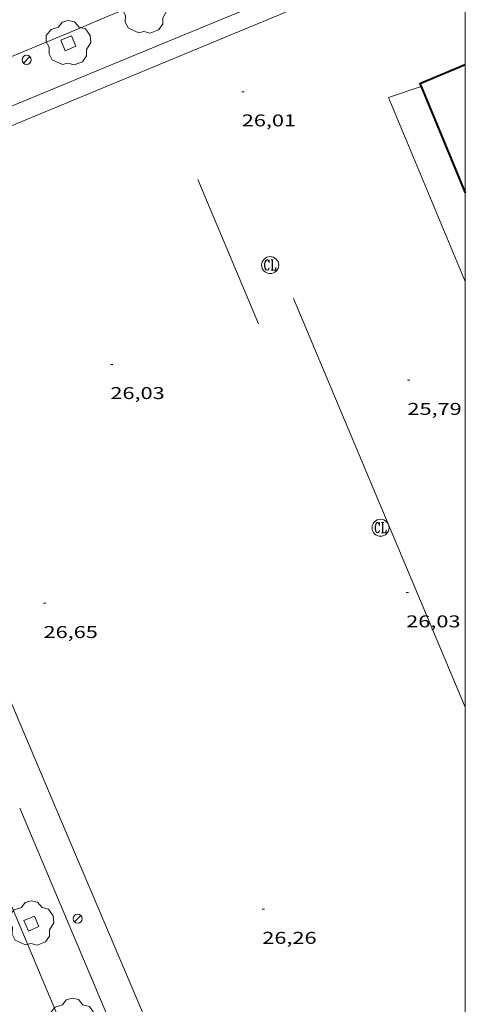
# Model space of a CAD drawing. Units: inches. Extents: x 451000 to 452002, y 4597497 to 4598001.
# Drawn here: x 451961 to 452000, y 4597778 to 4597865 of the extents above; entities that cross this region are included whole.
import ezdxf
from ezdxf.enums import TextEntityAlignment as Align

# ---------------------------------------------------------------- set-up
doc = ezdxf.new("R2010")
doc.units = ezdxf.units.IN
doc.header["$MEASUREMENT"] = 0
for name, color, linetype, lineweight in [('ARBRE', 7, 'Continuous', 0), ('COTA ALTIMETRICA', 7, 'Continuous', 0), ('ESCOCELL', 7, 'Continuous', 0), ('FACANA EXTERIOR', 7, 'Continuous', 0), ('FANAL', 7, 'Continuous', 0), ('MARC FULL', 7, 'Continuous', 0), ('MUR', 7, 'Continuous', 0), ('PORXO', 7, 'Continuous', 0), ('REGISTRE CLAVEGUERAM', 7, 'Continuous', 0), ('REIXA DE DESGUAS', 7, 'Continuous', 0), ('VORERA', 7, 'Continuous', 0)]:
    doc.layers.add(name, color=color, linetype=linetype, lineweight=lineweight)
doc.styles.add('Style-Arial', font='ARIAL.TTF')

# ---------------------------------------------------------------- blocks, each defined once
blk = doc.blocks.new('FANAL')
at = {"color": 0, "linetype": 'ByBlock', "lineweight": -2}
blk.add_line((0.283, 0.283), (-0.283, -0.283), dxfattribs=at)
blk.add_circle((0.0002620689868927002, 0.0006722288131713868), 0.40000000060146, dxfattribs=at)
blk = doc.blocks.new('COTA')
at = {"color": 0, "linetype": 'ByBlock', "lineweight": -2}
blk.add_line((0, 0), (0.2, 0), dxfattribs=at)
blk = doc.blocks.new('ESCOSE')
at = {"color": 0, "linetype": 'ByBlock', "lineweight": -2, "flags": 128}
blk.add_lwpolyline([(-0.5, -0.5), (0.5, -0.5), (0.5, 0.5), (-0.5, 0.5)], close=True, dxfattribs=at)
blk = doc.blocks.new('ARBRE')
at = {"color": 0, "linetype": 'ByBlock', "lineweight": -2, "flags": 128}
blk.add_lwpolyline([(-0.507, -1.872), (-1.415, -1.448), (-1.697, -0.9400000000000001), (-1.675, -0.342), (-1.951, 0.138), (-1.943, 0.686), (-1.511, 1.208), (-0.871, 1.406), (-0.543, 1.846), (-0.027, 2.012), (0.541, 1.882), (0.933, 1.428), (1.495, 1.262), (1.921, 0.6940000000000001), (1.969, 0.068), (1.593, -0.562), (1.593, -1.098), (1.229, -1.618), (0.505, -1.886), (-0.049, -1.762), (-0.507, -1.872)], dxfattribs=at)
blk = doc.blocks.new('RCLAVC')
at = {"color": 0, "linetype": 'ByBlock', "lineweight": -2, "flags": 128}
for points in [[(-0.158, 0.43), (-0.122, 0.26), (-0.122, 0.6), (-0.158, 0.43), (-0.228, 0.544), (-0.332, 0.6), (-0.402, 0.6), (-0.508, 0.544), (-0.578, 0.43), (-0.612, 0.316), (-0.648, 0.146), (-0.648, -0.146), (-0.612, -0.316), (-0.578, -0.43), (-0.508, -0.544), (-0.402, -0.6), (-0.332, -0.6), (-0.228, -0.544), (-0.158, -0.43), (-0.122, -0.316)], [(-0.402, 0.6), (-0.472, 0.544), (-0.542, 0.43), (-0.578, 0.316), (-0.612, 0.146), (-0.612, -0.146), (-0.578, -0.316), (-0.542, -0.43), (-0.472, -0.544), (-0.402, -0.6)], [(0.122, 0.6), (0.368, 0.6)], [(0.226, 0.6), (0.226, -0.6)], [(0.262, 0.6), (0.262, -0.6)], [(0.122, -0.6), (0.648, -0.6), (0.648, -0.26), (0.612, -0.6)]]:
    blk.add_lwpolyline(points, dxfattribs=at)
at = {"color": 0, "linetype": 'ByBlock', "lineweight": -2}
blk.add_circle((-0.001401012718677521, -0.0007607361078262329), 1, dxfattribs=at)

msp = doc.modelspace()

# ---------------------------------------------------------------- linework, layer by layer
at = {"layer": 'FACANA EXTERIOR', "color": 1, "linetype": 'Continuous', "lineweight": 40}
for points, elevation in [([(452000, 4597860.85614358), (451996.016898135, 4597859.186454895), (451996.1158944265, 4597858.94845309)], 41.77167802776622), ([(451996.1158944265, 4597858.94845309), (452000, 4597849.610485743)], 41.57550276548716)]:
    msp.add_lwpolyline(points, dxfattribs=dict(at, elevation=elevation))
at = {"layer": 'MARC FULL', "color": 0, "linetype": 'Continuous'}
msp.add_lwpolyline([(452000, 4597500), (452000, 4598000)], dxfattribs=at)
at = {"layer": 'MUR', "color": 1, "linetype": 'Continuous', "lineweight": 20, "extrusion": (-0.003978615885078119, 0.009442600253039809, 0.9999475025800607), "elevation": 41644.26011087003, "flags": 128}
msp.add_lwpolyline([(451967.3002982223, 4597583.692465896), (451957.3714977457, 4597607.255628255)], dxfattribs=at)
at = {"layer": 'MUR', "color": 1, "linetype": 'Continuous', "lineweight": 20}
msp.add_polyline3d([(451952.5427920376, 4597854.086776849, 26.99904185924961), (451969.1598700935, 4597860.978661452, 26.95504179103201), (451985.6729476315, 4597867.823546773, 26.91104172281441), (451988.3279601092, 4597868.925528336, 26.9040417119616), (451990.8951175297, 4597869.994165385, 26.89939762275363)], dxfattribs=at)
at = {"layer": 'PORXO', "color": 1, "linetype": 'Continuous', "lineweight": 0, "elevation": 32.87869929724482}
msp.add_lwpolyline([(452000, 4597841.817057168), (451993.2408847489, 4597857.989474105), (451996.1158944265, 4597858.94845309)], dxfattribs=at)
at = {"layer": 'PORXO', "color": 1, "linetype": 'Continuous', "lineweight": 0, "elevation": 32.67405054691798, "flags": 128}
msp.add_lwpolyline([(451996.1158944265, 4597858.94845309), (451996.1158964827, 4597858.948453776)], dxfattribs=at)
at = {"layer": 'REIXA DE DESGUAS', "color": 7, "linetype": 'Continuous', "lineweight": 0, "extrusion": (0.007280650056699233, -0.01741336206970433, 0.9998218676125169), "elevation": -76747.28341776891, "flags": 128}
msp.add_lwpolyline([(2190604.702262034, 4066910.803763817), (2190604.702262035, 4066924.579249523)], dxfattribs=at)
at = {"layer": 'REIXA DE DESGUAS', "color": 7, "linetype": 'Continuous', "lineweight": 0, "elevation": 26.03642745333013, "flags": 128}
msp.add_lwpolyline([(452000, 4597804.391684199), (451984.9127377582, 4597840.318509899)], dxfattribs=at)
at = {"layer": 'VORERA', "color": 1, "linetype": 'Continuous', "lineweight": 0, "elevation": 26.5570411739709}
msp.add_lwpolyline([(451954.153786493, 4597853.026762988), (451991.5059621381, 4597868.543503636), (451990.8951175297, 4597869.994165385)], dxfattribs=at)
at = {"layer": 'VORERA', "color": 1, "linetype": 'Continuous', "lineweight": 0, "extrusion": (0.021282984365576, 0.007858564277901823, 0.9997426056460658), "elevation": 45778.00891130355, "flags": 128}
msp.add_lwpolyline([(4156607.826055103, -2016063.19780879), (4156650.576944378, -2016061.170257044), (4156651.201551558, -2016074.210957813), (4156665.197069369, -2016073.864494069)], dxfattribs=at)
at = {"layer": 'VORERA', "color": 1, "linetype": 'Continuous', "lineweight": 0, "extrusion": (0.001155481908944299, -0.002748327644152563, 0.9999955557684838), "elevation": -12087.42105379461, "flags": 128}
msp.add_lwpolyline([(451956.1469031196, 4597779.657711205), (451965.8968224336, 4597756.467513693)], dxfattribs=at)
at = {"layer": 'VORERA', "color": 1, "linetype": 'Continuous', "lineweight": 0, "extrusion": (0.0004243883512957207, -0.001000774124131785, 0.9999994091726655), "elevation": -4382.747486046828, "flags": 128}
msp.add_lwpolyline([(451973.3081491576, 4597771.409800577), (451963.9702915651, 4597793.429916595)], dxfattribs=at)
at = {"layer": 'VORERA', "color": 1, "linetype": 'Continuous', "lineweight": 0}
msp.add_polyline3d([(452000, 4597878.117528458, 26.695041387928), (451993.1720159821, 4597875.299501465, 26.695041387928), (451981.7319624099, 4597870.576580943, 26.695041387928), (451979.7969533475, 4597869.777594387, 26.69204138327681), (451978.104945413, 4597869.07760614, 26.6840413708736), (451975.1429315185, 4597867.851626713, 26.6630413383152), (451970.7029106434, 4597866.007657542, 26.62604128095041), (451968.4829001983, 4597865.084672957, 26.61004125614401), (451966.2638897396, 4597864.159688359, 26.5990412390896), (451959.2898568627, 4597861.251736765, 26.57404120032961), (451952.3168239798, 4597858.342785163, 26.54904116156961)], dxfattribs=at)

# ---------------------------------------------------------------- block references
at = {"layer": 'ARBRE', "color": 3, "linetype": 'Continuous', "lineweight": 0, "xscale": 1.000001550400009, "yscale": 1.000001550399986, "zscale": 1.0000015504, "rotation": 359.9995652666707}
for p in [(451971.8119088725, 4597865.547648415, 26.63304129180321), (451965.1188773494, 4597862.760694877, 26.59404123133761), (451961.8682850276, 4597785.359599535, 26.56604118792641), (451965.4662256716, 4597776.80155897, 26.520041116608)]:
    msp.add_blockref('ARBRE', p, dxfattribs=at)
at = {"layer": 'COTA ALTIMETRICA', "color": 7, "linetype": 'Continuous', "lineweight": 0, "xscale": 1.000001550400009, "yscale": 1.000001550399986, "zscale": 1.0000015504, "rotation": 359.9995652666707}
for p in [(451980.3568686662, 4597858.502572656, 26.0060403197024), (451968.810668862, 4597834.528623094, 26.030040356912), (451994.9136987694, 4597833.136422879, 25.79003998481601), (451994.8075568699, 4597814.456394722, 26.030040356912), (451962.9355003393, 4597813.518635097, 26.64604131195841), (451982.1603261163, 4597786.628447537, 26.2560407073024)]:
    msp.add_blockref('COTA', p, dxfattribs=at)
at = {"layer": 'ESCOCELL', "color": 1, "linetype": 'Continuous', "lineweight": 0, "xscale": 1.000001550399995, "yscale": 1.000001550399986, "zscale": 1.0000015504, "rotation": 202.6305744344103}
msp.add_blockref('ESCOSE', (451965.1188773494, 4597862.760694877, 26.59404123133761), dxfattribs=at)
at = {"layer": 'ESCOCELL', "color": 1, "linetype": 'Continuous', "lineweight": 0, "zscale": 1.0000015504, "rotation": 292.6849821937851}
msp.add_blockref('ESCOSE', (451961.8682850276, 4597785.359599535, 26.56604118792641), dxfattribs=at)
at = {"layer": 'FANAL', "color": 7, "linetype": 'Continuous', "lineweight": 0, "xscale": 1.000001550400009, "yscale": 1.000001550399986, "zscale": 1.0000015504, "rotation": 359.9995652666707}
for p in [(451961.4458606074, 4597861.304720488, 26.5510411646704), (451965.9302946712, 4597785.800569399, 27.03704191816481)]:
    msp.add_blockref('FANAL', p, dxfattribs=at)
at = {"layer": 'REGISTRE CLAVEGUERAM', "color": 7, "linetype": 'Continuous', "lineweight": 0, "xscale": 0.7500011627999923, "yscale": 0.7500011628000038, "zscale": 0.7500011628000001, "rotation": 359.9995652666702}
for p in [(451982.8537568502, 4597843.255530072, 25.97504027164), (451992.5565966897, 4597820.164420651, 25.97504027164)]:
    msp.add_blockref('RCLAVC', p, dxfattribs=at)

# ---------------------------------------------------------------- texts
at = {"layer": 'COTA ALTIMETRICA', "color": 7, "linetype": 'Continuous', "lineweight": 0, "style": 'Style-Arial', "width": 1.333331428571429}
for s, p in [('26,01', (451980.3568534912, 4597856.502569555, 26.0060403197024)), ('26,03', (451968.8106536868, 4597832.528619993, 26.030040356912)), ('25,79', (451994.9136835943, 4597831.136419778, 25.79003998481601)), ('26,03', (451994.8075416948, 4597812.456391621, 26.030040356912)), ('26,65', (451962.9354851642, 4597811.518631997, 26.64604131195841)), ('26,26', (451982.1603109412, 4597784.628444436, 26.2560407073024))]:
    msp.add_text(s, height=1.05000162792, rotation=359.99956526667, dxfattribs=at).set_placement(p, align=Align.TOP_LEFT)

doc.saveas('drawing.dxf')
